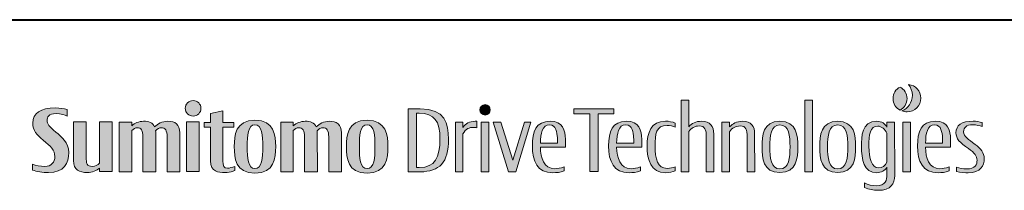
# Model space of a CAD drawing. Units: millimetres. Extents: x 0 to 277, y 19 to 199.
# Drawn here: x 86 to 146, y 31 to 41 of the extents above; entities that cross this region are included whole.
import ezdxf
from ezdxf.enums import TextEntityAlignment as Align

# ---------------------------------------------------------------- set-up
doc = ezdxf.new("R2010")
doc.units = ezdxf.units.MM
doc.layers.get('0').update_dxf_attribs({"lineweight": 40})
doc.layers.add('AM_0', color=7, linetype='Continuous', lineweight=40)
doc.layers.add('PV0001_1', color=7, linetype='Continuous', lineweight=40)
doc.layers.add('レイヤー 1', color=7, linetype='Continuous')
doc.styles.get("Standard").update_dxf_attribs({"font": 'ISOCP.SHX', "bigfont": 'EXTFONT.SHX'})
doc.styles.add('図番1', font='isoct.shx', dxfattribs={"width": 0.9, "bigfont": 'extfont.shx'})

# ---------------------------------------------------------------- blocks, each defined once
blk = doc.blocks.new('block 5')
at = {"layer": 'レイヤー 1'}
h = blk.add_hatch(color=256, dxfattribs=at)
h.dxf.hatch_style = 2
edge = h.paths.add_edge_path()
edge.add_spline(control_points=[(130.62, -91.68), (130.62, -91.68), (128.78, -91.68), (128.78, -91.68), (128.78, -91.68), (128.78, -101.17), (128.78, -101.17), (128.78, -101.17), (130.64, -101.17), (130.64, -101.17), (132.03, -101.17), (133.17, -100.78), (133.82, -100.05), (134.57, -99.2), (134.87, -98.01), (134.87, -96.24), (134.87, -93.89), (134.4, -91.68), (130.62, -91.68)], knot_values=[0, 0, 0, 0, 1, 1, 1, 2, 2, 2, 3, 3, 3, 4, 4, 4, 5, 5, 5, 6, 6, 6, 6], degree=3, periodic=0)
edge = h.paths.add_edge_path()
edge.add_spline(control_points=[(130.48, -100.52), (130.48, -100.52), (130.07, -100.52), (130.07, -100.52), (130.07, -100.52), (130.07, -92.34), (130.07, -92.34), (130.07, -92.34), (130.47, -92.34), (130.47, -92.34), (132.76, -92.35), (133.59, -93.52), (133.59, -96.24), (133.59, -99.02), (132.86, -100.52), (130.48, -100.52)], knot_values=[0, 0, 0, 0, 1, 1, 1, 2, 2, 2, 3, 3, 3, 4, 4, 4, 5, 5, 5, 5], degree=3, periodic=0)
h = blk.add_hatch(color=256, dxfattribs=at)
h.dxf.hatch_style = 2
edge = h.paths.add_edge_path()
edge.add_spline(control_points=[(141.18, -91.83), (141.18, -92.26), (140.83, -92.61), (140.39, -92.61), (139.96, -92.61), (139.61, -92.26), (139.61, -91.83), (139.61, -91.4), (139.96, -91.05), (140.39, -91.05), (140.83, -91.05), (141.18, -91.4), (141.18, -91.83)], knot_values=[0, 0, 0, 0, 1, 1, 1, 2, 2, 2, 3, 3, 3, 4, 4, 4, 4], degree=3, periodic=0)
h = blk.add_hatch(color=256, dxfattribs=at)
h.dxf.hatch_style = 2
edge = h.paths.add_edge_path()
edge.add_spline(control_points=[(138.9, -93.56), (138.03, -93.56), (137.43, -93.92), (137.06, -94.49), (137.06, -94.49), (137.06, -93.68), (137.06, -93.68), (137.06, -93.68), (135.91, -93.68), (135.91, -93.68), (135.91, -93.68), (135.91, -101.17), (135.91, -101.17), (135.91, -101.17), (137.06, -101.17), (137.06, -101.17), (137.06, -101.17), (137.06, -95.46), (137.06, -95.46), (137.49, -94.65), (138.01, -94.47), (138.66, -94.47), (138.77, -94.47), (138.87, -94.48), (139.15, -94.54), (139.15, -94.54), (139.15, -93.56), (139.15, -93.56), (138.97, -93.56), (138.93, -93.56), (138.9, -93.56)], knot_values=[0, 0, 0, 0, 1, 1, 1, 2, 2, 2, 3, 3, 3, 4, 4, 4, 5, 5, 5, 6, 6, 6, 7, 7, 7, 8, 8, 8, 9, 9, 9, 10, 10, 10, 10], degree=3, periodic=0)
h = blk.add_hatch(color=256, dxfattribs=at)
h.dxf.hatch_style = 2
h.paths.add_polyline_path([(139.82, -101.17), (139.82, -93.69), (140.97, -93.69), (140.97, -101.17)])
h = blk.add_hatch(color=256, dxfattribs=at)
h.dxf.hatch_style = 2
h.paths.add_polyline_path([(146.31, -93.68), (144.55, -99.44), (142.78, -93.68), (141.62, -93.68), (143.92, -101.17), (145, -101.17), (145, -101.17), (147.3, -93.68)])
h = blk.add_hatch(color=256, dxfattribs=at)
h.dxf.hatch_style = 2
edge = h.paths.add_edge_path()
edge.add_spline(control_points=[(152.5, -97.48), (152.5, -97.48), (148.72, -97.48), (148.72, -97.48), (148.75, -99.05), (149.23, -100.7), (150.9, -100.7), (151.33, -100.7), (151.73, -100.62), (152.29, -100.43), (152.29, -100.43), (152.29, -101.04), (152.29, -101.04), (151.68, -101.24), (151.15, -101.31), (150.62, -101.31), (148.28, -101.31), (147.51, -99.62), (147.51, -97.28), (147.51, -95.14), (148.05, -93.54), (150.21, -93.54), (152.1, -93.54), (152.46, -94.97), (152.5, -96.26), (152.52, -96.66), (152.5, -97.04), (152.5, -97.48)], knot_values=[0, 0, 0, 0, 1, 1, 1, 2, 2, 2, 3, 3, 3, 4, 4, 4, 5, 5, 5, 6, 6, 6, 7, 7, 7, 8, 8, 8, 9, 9, 9, 9], degree=3, periodic=0)
edge = h.paths.add_edge_path()
edge.add_spline(control_points=[(151.28, -96.01), (151.23, -95.31), (151.11, -94.08), (150.09, -94.08), (149, -94.08), (148.74, -95.42), (148.72, -96.87), (148.72, -96.87), (151.3, -96.87), (151.3, -96.87), (151.3, -96.59), (151.29, -96.3), (151.28, -96.01)], knot_values=[0, 0, 0, 0, 1, 1, 1, 2, 2, 2, 3, 3, 3, 4, 4, 4, 4], degree=3, periodic=0)
at = {"layer": 'レイヤー 1', "lineweight": 0}
for points in [[(139.82, -101.17), (139.82, -93.69), (140.97, -93.69), (140.97, -101.17), (139.82, -101.17)], [(146.31, -93.68), (144.55, -99.44), (142.78, -93.68), (141.62, -93.68), (143.92, -101.17), (145, -101.17), (145, -101.17), (147.3, -93.68), (146.31, -93.68)]]:
    blk.add_lwpolyline(points, dxfattribs=at)
for points, knots in [([(130.62, -91.68), (130.62, -91.68), (128.78, -91.68), (128.78, -91.68), (128.78, -91.68), (128.78, -101.17), (128.78, -101.17), (128.78, -101.17), (130.64, -101.17), (130.64, -101.17), (132.03, -101.17), (133.17, -100.78), (133.82, -100.05), (134.57, -99.2), (134.87, -98.01), (134.87, -96.24), (134.87, -93.89), (134.4, -91.68), (130.62, -91.68)], [0, 0, 0, 0, 1, 1, 1, 2, 2, 2, 3, 3, 3, 4, 4, 4, 5, 5, 5, 6, 6, 6, 6]), ([(141.18, -91.83), (141.18, -92.26), (140.83, -92.61), (140.39, -92.61), (139.96, -92.61), (139.61, -92.26), (139.61, -91.83), (139.61, -91.4), (139.96, -91.05), (140.39, -91.05), (140.83, -91.05), (141.18, -91.4), (141.18, -91.83)], [0, 0, 0, 0, 1, 1, 1, 2, 2, 2, 3, 3, 3, 4, 4, 4, 4]), ([(130.48, -100.52), (130.48, -100.52), (130.07, -100.52), (130.07, -100.52), (130.07, -100.52), (130.07, -92.34), (130.07, -92.34), (130.07, -92.34), (130.47, -92.34), (130.47, -92.34), (132.76, -92.35), (133.59, -93.52), (133.59, -96.24), (133.59, -99.02), (132.86, -100.52), (130.48, -100.52)], [0, 0, 0, 0, 1, 1, 1, 2, 2, 2, 3, 3, 3, 4, 4, 4, 5, 5, 5, 5]), ([(138.9, -93.56), (138.03, -93.56), (137.43, -93.92), (137.06, -94.49), (137.06, -94.49), (137.06, -93.68), (137.06, -93.68), (137.06, -93.68), (135.91, -93.68), (135.91, -93.68), (135.91, -93.68), (135.91, -101.17), (135.91, -101.17), (135.91, -101.17), (137.06, -101.17), (137.06, -101.17), (137.06, -101.17), (137.06, -95.46), (137.06, -95.46), (137.49, -94.65), (138.01, -94.47), (138.66, -94.47), (138.77, -94.47), (138.87, -94.48), (139.15, -94.54), (139.15, -94.54), (139.15, -93.56), (139.15, -93.56), (138.97, -93.56), (138.93, -93.56), (138.9, -93.56)], [0, 0, 0, 0, 1, 1, 1, 2, 2, 2, 3, 3, 3, 4, 4, 4, 5, 5, 5, 6, 6, 6, 7, 7, 7, 8, 8, 8, 9, 9, 9, 10, 10, 10, 10]), ([(152.5, -97.48), (152.5, -97.48), (148.72, -97.48), (148.72, -97.48), (148.75, -99.05), (149.23, -100.7), (150.9, -100.7), (151.33, -100.7), (151.73, -100.62), (152.29, -100.43), (152.29, -100.43), (152.29, -101.04), (152.29, -101.04), (151.68, -101.24), (151.15, -101.31), (150.62, -101.31), (148.28, -101.31), (147.51, -99.62), (147.51, -97.28), (147.51, -95.14), (148.05, -93.54), (150.21, -93.54), (152.1, -93.54), (152.46, -94.97), (152.5, -96.26), (152.52, -96.66), (152.5, -97.04), (152.5, -97.48)], [0, 0, 0, 0, 1, 1, 1, 2, 2, 2, 3, 3, 3, 4, 4, 4, 5, 5, 5, 6, 6, 6, 7, 7, 7, 8, 8, 8, 9, 9, 9, 9]), ([(151.28, -96.01), (151.23, -95.31), (151.11, -94.08), (150.09, -94.08), (149, -94.08), (148.74, -95.42), (148.72, -96.87), (148.72, -96.87), (151.3, -96.87), (151.3, -96.87), (151.3, -96.59), (151.29, -96.3), (151.28, -96.01)], [0, 0, 0, 0, 1, 1, 1, 2, 2, 2, 3, 3, 3, 4, 4, 4, 4])]:
    blk.add_open_spline(points, degree=3, knots=knots, dxfattribs=at)
blk = doc.blocks.new('block 6')
at = {"layer": 'レイヤー 1'}
h = blk.add_hatch(color=256, dxfattribs=at)
h.dxf.hatch_style = 2
h.paths.add_polyline_path([(95.43, -101.14), (95.43, -93.66), (97.32, -93.66), (97.32, -101.14)])
edge = h.paths.add_edge_path()
edge.add_spline(control_points=[(96.41, -90.44), (95.75, -90.44), (95.22, -90.96), (95.22, -91.6), (95.22, -92.25), (95.75, -92.77), (96.41, -92.77), (97.06, -92.77), (97.59, -92.25), (97.59, -91.6), (97.59, -90.96), (97.06, -90.44), (96.41, -90.44)], knot_values=[0, 0, 0, 0, 1, 1, 1, 2, 2, 2, 3, 3, 3, 4, 4, 4, 4], degree=3, periodic=0)
h = blk.add_hatch(color=256, dxfattribs=at)
h.dxf.hatch_style = 2
edge = h.paths.add_edge_path()
edge.add_spline(control_points=[(74.62, -101.28), (73.73, -101.28), (72.8, -101.13), (72.22, -100.92), (72.22, -100.92), (72.22, -100.01), (72.22, -100.01), (72.73, -100.23), (73.35, -100.36), (74.07, -100.36), (75.05, -100.36), (75.57, -99.71), (75.57, -98.88), (75.57, -97.85), (74.95, -97.34), (73.81, -96.39), (72.88, -95.6), (72.24, -94.95), (72.24, -93.85), (72.24, -92.29), (73.43, -91.54), (75.66, -91.54), (76.38, -91.54), (76.88, -91.63), (77.43, -91.8), (77.43, -91.8), (77.43, -92.58), (77.43, -92.78), (77.1, -92.62), (76.52, -92.38), (75.75, -92.38), (74.57, -92.38), (74.42, -92.99), (74.42, -93.41), (74.42, -93.99), (74.67, -94.29), (75.73, -95.19), (76.57, -95.91), (77.69, -96.76), (77.69, -98.26), (77.69, -99.91), (76.92, -101.28), (74.62, -101.28)], knot_values=[0, 0, 0, 0, 1, 1, 1, 2, 2, 2, 3, 3, 3, 4, 4, 4, 5, 5, 5, 6, 6, 6, 7, 7, 7, 8, 8, 8, 9, 9, 9, 10, 10, 10, 11, 11, 11, 12, 12, 12, 13, 13, 13, 14, 14, 14, 14], degree=3, periodic=0)
h = blk.add_hatch(color=256, dxfattribs=at)
h.dxf.hatch_style = 2
edge = h.paths.add_edge_path()
edge.add_spline(control_points=[(101.57, -100.62), (100.99, -100.62), (100.9, -100.36), (100.9, -99.51), (100.9, -99.51), (100.89, -94.44), (100.89, -94.44), (100.89, -94.44), (102.53, -94.44), (102.53, -94.44), (102.53, -94.44), (102.53, -93.73), (102.53, -93.73), (102.53, -93.73), (100.89, -93.73), (100.89, -93.73), (100.89, -93.73), (100.89, -91.96), (100.89, -91.96), (100.89, -91.96), (99.04, -92.4), (99.04, -92.4), (99.04, -92.4), (99.04, -93.73), (99.04, -93.73), (99.04, -93.73), (98.09, -93.73), (98.09, -93.73), (98.09, -93.73), (98.09, -94.44), (98.09, -94.44), (98.09, -94.44), (99.04, -94.44), (99.04, -94.44), (99.04, -94.44), (99.04, -99.51), (99.04, -99.51), (99.04, -101.19), (100.23, -101.29), (101.18, -101.29), (101.64, -101.29), (102.04, -101.2), (102.45, -101.07), (102.52, -101.05), (102.56, -101.03), (102.68, -100.98), (102.68, -100.98), (102.68, -100.35), (102.68, -100.35), (102.26, -100.51), (101.92, -100.62), (101.57, -100.62)], knot_values=[0, 0, 0, 0, 1, 1, 1, 2, 2, 2, 3, 3, 3, 4, 4, 4, 5, 5, 5, 6, 6, 6, 7, 7, 7, 8, 8, 8, 9, 9, 9, 10, 10, 10, 11, 11, 11, 12, 12, 12, 13, 13, 13, 14, 14, 14, 15, 15, 15, 16, 16, 16, 17, 17, 17, 17], degree=3, periodic=0)
h = blk.add_hatch(color=256, dxfattribs=at)
h.dxf.hatch_style = 2
edge = h.paths.add_edge_path()
edge.add_spline(control_points=[(105.71, -101.36), (102.76, -101.36), (102.6, -99.08), (102.6, -97.38), (102.6, -95.68), (102.76, -93.41), (105.71, -93.41), (108.67, -93.41), (108.84, -95.68), (108.84, -97.38), (108.84, -99.09), (108.67, -101.36), (105.71, -101.36)], knot_values=[0, 0, 0, 0, 1, 1, 1, 2, 2, 2, 3, 3, 3, 4, 4, 4, 4], degree=3, periodic=0)
edge = h.paths.add_edge_path()
edge.add_spline(control_points=[(105.72, -94.08), (104.66, -94.08), (104.55, -95.7), (104.55, -97.38), (104.55, -99.06), (104.66, -100.69), (105.72, -100.69), (106.78, -100.69), (106.89, -99.06), (106.89, -97.38), (106.89, -95.7), (106.78, -94.08), (105.72, -94.08)], knot_values=[0, 0, 0, 0, 1, 1, 1, 2, 2, 2, 3, 3, 3, 4, 4, 4, 4], degree=3, periodic=0)
h = blk.add_hatch(color=256, dxfattribs=at)
h.dxf.hatch_style = 2
edge = h.paths.add_edge_path()
edge.add_spline(control_points=[(122.62, -101.36), (119.66, -101.36), (119.51, -99.08), (119.51, -97.38), (119.51, -95.68), (119.66, -93.41), (122.62, -93.41), (125.57, -93.41), (125.74, -95.68), (125.74, -97.38), (125.74, -99.09), (125.57, -101.36), (122.62, -101.36)], knot_values=[0, 0, 0, 0, 1, 1, 1, 2, 2, 2, 3, 3, 3, 4, 4, 4, 4], degree=3, periodic=0)
edge = h.paths.add_edge_path()
edge.add_spline(control_points=[(122.62, -94.08), (121.56, -94.08), (121.45, -95.7), (121.45, -97.38), (121.45, -99.06), (121.56, -100.69), (122.62, -100.69), (123.68, -100.69), (123.8, -99.06), (123.8, -97.38), (123.8, -95.7), (123.68, -94.08), (122.62, -94.08)], knot_values=[0, 0, 0, 0, 1, 1, 1, 2, 2, 2, 3, 3, 3, 4, 4, 4, 4], degree=3, periodic=0)
h = blk.add_hatch(color=256, dxfattribs=at)
h.dxf.hatch_style = 2
edge = h.paths.add_edge_path()
edge.add_spline(control_points=[(82.32, -93.66), (82.32, -93.66), (82.32, -99.88), (82.32, -99.88), (82.01, -100.17), (81.64, -100.36), (81.26, -100.36), (80.35, -100.36), (80.3, -99.88), (80.3, -98.92), (80.3, -98.92), (80.3, -93.65), (80.3, -93.65), (80.3, -93.65), (78.38, -93.65), (78.38, -93.65), (78.38, -93.65), (78.39, -99.47), (78.39, -99.47), (78.39, -100.94), (79.35, -101.27), (80.43, -101.27), (81.24, -101.27), (81.87, -100.96), (82.32, -100.6), (82.32, -100.6), (82.32, -101.14), (82.32, -101.14), (82.32, -101.14), (84.2, -101.14), (84.2, -101.14), (84.2, -101.14), (84.2, -93.66), (84.2, -93.66), (84.2, -93.66), (82.32, -93.66), (82.32, -93.66)], knot_values=[0, 0, 0, 0, 1, 1, 1, 2, 2, 2, 3, 3, 3, 4, 4, 4, 5, 5, 5, 6, 6, 6, 7, 7, 7, 8, 8, 8, 9, 9, 9, 10, 10, 10, 11, 11, 11, 12, 12, 12, 12], degree=3, periodic=0)
h = blk.add_hatch(color=256, dxfattribs=at)
h.dxf.hatch_style = 2
edge = h.paths.add_edge_path()
edge.add_spline(control_points=[(94.41, -101.17), (94.41, -101.17), (94.4, -95.29), (94.4, -95.29), (94.4, -94), (93.67, -93.55), (92.58, -93.55), (91.74, -93.55), (91.07, -93.95), (90.6, -94.39), (90.32, -93.78), (89.73, -93.55), (88.95, -93.55), (88.21, -93.55), (87.61, -93.85), (87.15, -94.22), (87.15, -94.22), (87.15, -93.69), (87.15, -93.69), (87.15, -93.69), (85.27, -93.69), (85.27, -93.69), (85.27, -93.69), (85.27, -101.17), (85.27, -101.17), (85.27, -101.17), (87.15, -101.17), (87.15, -101.17), (87.15, -101.17), (87.15, -94.94), (87.15, -94.94), (87.42, -94.69), (87.69, -94.52), (87.96, -94.52), (88.57, -94.52), (88.85, -94.94), (88.85, -95.9), (88.85, -95.9), (88.85, -101.17), (88.85, -101.17), (88.85, -101.17), (90.77, -101.17), (90.77, -101.17), (90.77, -101.17), (90.77, -95.29), (90.77, -95.29), (90.77, -95.18), (90.76, -95.08), (90.75, -94.98), (91.02, -94.71), (91.31, -94.52), (91.59, -94.52), (92.2, -94.52), (92.49, -94.94), (92.49, -95.9), (92.49, -95.9), (92.49, -101.17), (92.49, -101.17), (92.49, -101.17), (94.41, -101.17), (94.41, -101.17)], knot_values=[0, 0, 0, 0, 1, 1, 1, 2, 2, 2, 3, 3, 3, 4, 4, 4, 5, 5, 5, 6, 6, 6, 7, 7, 7, 8, 8, 8, 9, 9, 9, 10, 10, 10, 11, 11, 11, 12, 12, 12, 13, 13, 13, 14, 14, 14, 15, 15, 15, 16, 16, 16, 17, 17, 17, 18, 18, 18, 19, 19, 19, 20, 20, 20, 20], degree=3, periodic=0)
h = blk.add_hatch(color=256, dxfattribs=at)
h.dxf.hatch_style = 2
edge = h.paths.add_edge_path()
edge.add_spline(control_points=[(118.75, -101.17), (118.75, -101.17), (118.74, -95.29), (118.74, -95.29), (118.74, -94), (118.01, -93.55), (116.92, -93.55), (116.08, -93.55), (115.41, -93.95), (114.94, -94.39), (114.66, -93.78), (114.07, -93.55), (113.29, -93.55), (112.55, -93.55), (111.95, -93.85), (111.5, -94.22), (111.5, -94.22), (111.5, -93.69), (111.5, -93.69), (111.5, -93.69), (109.62, -93.69), (109.62, -93.69), (109.62, -93.69), (109.62, -101.17), (109.62, -101.17), (109.62, -101.17), (111.5, -101.17), (111.5, -101.17), (111.5, -101.17), (111.5, -94.94), (111.5, -94.94), (111.76, -94.69), (112.04, -94.52), (112.3, -94.52), (112.91, -94.52), (113.19, -94.94), (113.19, -95.9), (113.19, -95.9), (113.19, -101.17), (113.19, -101.17), (113.19, -101.17), (115.12, -101.17), (115.12, -101.17), (115.12, -101.17), (115.11, -95.29), (115.11, -95.29), (115.11, -95.18), (115.1, -95.08), (115.09, -94.98), (115.37, -94.71), (115.66, -94.52), (115.94, -94.52), (116.54, -94.52), (116.83, -94.94), (116.83, -95.9), (116.83, -95.9), (116.83, -101.17), (116.83, -101.17), (116.83, -101.17), (118.75, -101.17), (118.75, -101.17)], knot_values=[0, 0, 0, 0, 1, 1, 1, 2, 2, 2, 3, 3, 3, 4, 4, 4, 5, 5, 5, 6, 6, 6, 7, 7, 7, 8, 8, 8, 9, 9, 9, 10, 10, 10, 11, 11, 11, 12, 12, 12, 13, 13, 13, 14, 14, 14, 15, 15, 15, 16, 16, 16, 17, 17, 17, 18, 18, 18, 19, 19, 19, 20, 20, 20, 20], degree=3, periodic=0)
at = {"layer": 'レイヤー 1', "lineweight": 0}
blk.add_lwpolyline([(95.43, -101.14), (95.43, -93.66), (97.32, -93.66), (97.32, -101.14), (95.43, -101.14)], dxfattribs=at)
for points, knots in [([(96.41, -90.44), (95.75, -90.44), (95.22, -90.96), (95.22, -91.6), (95.22, -92.25), (95.75, -92.77), (96.41, -92.77), (97.06, -92.77), (97.59, -92.25), (97.59, -91.6), (97.59, -90.96), (97.06, -90.44), (96.41, -90.44)], [0, 0, 0, 0, 1, 1, 1, 2, 2, 2, 3, 3, 3, 4, 4, 4, 4]), ([(74.62, -101.28), (73.73, -101.28), (72.8, -101.13), (72.22, -100.92), (72.22, -100.92), (72.22, -100.01), (72.22, -100.01), (72.73, -100.23), (73.35, -100.36), (74.07, -100.36), (75.05, -100.36), (75.57, -99.71), (75.57, -98.88), (75.57, -97.85), (74.95, -97.34), (73.81, -96.39), (72.88, -95.6), (72.24, -94.95), (72.24, -93.85), (72.24, -92.29), (73.43, -91.54), (75.66, -91.54), (76.38, -91.54), (76.88, -91.63), (77.43, -91.8), (77.43, -91.8), (77.43, -92.58), (77.43, -92.78), (77.1, -92.62), (76.52, -92.38), (75.75, -92.38), (74.57, -92.38), (74.42, -92.99), (74.42, -93.41), (74.42, -93.99), (74.67, -94.29), (75.73, -95.19), (76.57, -95.91), (77.69, -96.76), (77.69, -98.26), (77.69, -99.91), (76.92, -101.28), (74.62, -101.28)], [0, 0, 0, 0, 1, 1, 1, 2, 2, 2, 3, 3, 3, 4, 4, 4, 5, 5, 5, 6, 6, 6, 7, 7, 7, 8, 8, 8, 9, 9, 9, 10, 10, 10, 11, 11, 11, 12, 12, 12, 13, 13, 13, 14, 14, 14, 14]), ([(101.57, -100.62), (100.99, -100.62), (100.9, -100.36), (100.9, -99.51), (100.9, -99.51), (100.89, -94.44), (100.89, -94.44), (100.89, -94.44), (102.53, -94.44), (102.53, -94.44), (102.53, -94.44), (102.53, -93.73), (102.53, -93.73), (102.53, -93.73), (100.89, -93.73), (100.89, -93.73), (100.89, -93.73), (100.89, -91.96), (100.89, -91.96), (100.89, -91.96), (99.04, -92.4), (99.04, -92.4), (99.04, -92.4), (99.04, -93.73), (99.04, -93.73), (99.04, -93.73), (98.09, -93.73), (98.09, -93.73), (98.09, -93.73), (98.09, -94.44), (98.09, -94.44), (98.09, -94.44), (99.04, -94.44), (99.04, -94.44), (99.04, -94.44), (99.04, -99.51), (99.04, -99.51), (99.04, -101.19), (100.23, -101.29), (101.18, -101.29), (101.64, -101.29), (102.04, -101.2), (102.45, -101.07), (102.52, -101.05), (102.56, -101.03), (102.68, -100.98), (102.68, -100.98), (102.68, -100.35), (102.68, -100.35), (102.26, -100.51), (101.92, -100.62), (101.57, -100.62)], [0, 0, 0, 0, 1, 1, 1, 2, 2, 2, 3, 3, 3, 4, 4, 4, 5, 5, 5, 6, 6, 6, 7, 7, 7, 8, 8, 8, 9, 9, 9, 10, 10, 10, 11, 11, 11, 12, 12, 12, 13, 13, 13, 14, 14, 14, 15, 15, 15, 16, 16, 16, 17, 17, 17, 17]), ([(105.71, -101.36), (102.76, -101.36), (102.6, -99.08), (102.6, -97.38), (102.6, -95.68), (102.76, -93.41), (105.71, -93.41), (108.67, -93.41), (108.84, -95.68), (108.84, -97.38), (108.84, -99.09), (108.67, -101.36), (105.71, -101.36)], [0, 0, 0, 0, 1, 1, 1, 2, 2, 2, 3, 3, 3, 4, 4, 4, 4]), ([(122.62, -101.36), (119.66, -101.36), (119.51, -99.08), (119.51, -97.38), (119.51, -95.68), (119.66, -93.41), (122.62, -93.41), (125.57, -93.41), (125.74, -95.68), (125.74, -97.38), (125.74, -99.09), (125.57, -101.36), (122.62, -101.36)], [0, 0, 0, 0, 1, 1, 1, 2, 2, 2, 3, 3, 3, 4, 4, 4, 4]), ([(82.32, -93.66), (82.32, -93.66), (82.32, -99.88), (82.32, -99.88), (82.01, -100.17), (81.64, -100.36), (81.26, -100.36), (80.35, -100.36), (80.3, -99.88), (80.3, -98.92), (80.3, -98.92), (80.3, -93.65), (80.3, -93.65), (80.3, -93.65), (78.38, -93.65), (78.38, -93.65), (78.38, -93.65), (78.39, -99.47), (78.39, -99.47), (78.39, -100.94), (79.35, -101.27), (80.43, -101.27), (81.24, -101.27), (81.87, -100.96), (82.32, -100.6), (82.32, -100.6), (82.32, -101.14), (82.32, -101.14), (82.32, -101.14), (84.2, -101.14), (84.2, -101.14), (84.2, -101.14), (84.2, -93.66), (84.2, -93.66), (84.2, -93.66), (82.32, -93.66), (82.32, -93.66)], [0, 0, 0, 0, 1, 1, 1, 2, 2, 2, 3, 3, 3, 4, 4, 4, 5, 5, 5, 6, 6, 6, 7, 7, 7, 8, 8, 8, 9, 9, 9, 10, 10, 10, 11, 11, 11, 12, 12, 12, 12]), ([(94.41, -101.17), (94.41, -101.17), (94.4, -95.29), (94.4, -95.29), (94.4, -94), (93.67, -93.55), (92.58, -93.55), (91.74, -93.55), (91.07, -93.95), (90.6, -94.39), (90.32, -93.78), (89.73, -93.55), (88.95, -93.55), (88.21, -93.55), (87.61, -93.85), (87.15, -94.22), (87.15, -94.22), (87.15, -93.69), (87.15, -93.69), (87.15, -93.69), (85.27, -93.69), (85.27, -93.69), (85.27, -93.69), (85.27, -101.17), (85.27, -101.17), (85.27, -101.17), (87.15, -101.17), (87.15, -101.17), (87.15, -101.17), (87.15, -94.94), (87.15, -94.94), (87.42, -94.69), (87.69, -94.52), (87.96, -94.52), (88.57, -94.52), (88.85, -94.94), (88.85, -95.9), (88.85, -95.9), (88.85, -101.17), (88.85, -101.17), (88.85, -101.17), (90.77, -101.17), (90.77, -101.17), (90.77, -101.17), (90.77, -95.29), (90.77, -95.29), (90.77, -95.18), (90.76, -95.08), (90.75, -94.98), (91.02, -94.71), (91.31, -94.52), (91.59, -94.52), (92.2, -94.52), (92.49, -94.94), (92.49, -95.9), (92.49, -95.9), (92.49, -101.17), (92.49, -101.17), (92.49, -101.17), (94.41, -101.17), (94.41, -101.17)], [0, 0, 0, 0, 1, 1, 1, 2, 2, 2, 3, 3, 3, 4, 4, 4, 5, 5, 5, 6, 6, 6, 7, 7, 7, 8, 8, 8, 9, 9, 9, 10, 10, 10, 11, 11, 11, 12, 12, 12, 13, 13, 13, 14, 14, 14, 15, 15, 15, 16, 16, 16, 17, 17, 17, 18, 18, 18, 19, 19, 19, 20, 20, 20, 20]), ([(105.72, -94.08), (104.66, -94.08), (104.55, -95.7), (104.55, -97.38), (104.55, -99.06), (104.66, -100.69), (105.72, -100.69), (106.78, -100.69), (106.89, -99.06), (106.89, -97.38), (106.89, -95.7), (106.78, -94.08), (105.72, -94.08)], [0, 0, 0, 0, 1, 1, 1, 2, 2, 2, 3, 3, 3, 4, 4, 4, 4]), ([(118.75, -101.17), (118.75, -101.17), (118.74, -95.29), (118.74, -95.29), (118.74, -94), (118.01, -93.55), (116.92, -93.55), (116.08, -93.55), (115.41, -93.95), (114.94, -94.39), (114.66, -93.78), (114.07, -93.55), (113.29, -93.55), (112.55, -93.55), (111.95, -93.85), (111.5, -94.22), (111.5, -94.22), (111.5, -93.69), (111.5, -93.69), (111.5, -93.69), (109.62, -93.69), (109.62, -93.69), (109.62, -93.69), (109.62, -101.17), (109.62, -101.17), (109.62, -101.17), (111.5, -101.17), (111.5, -101.17), (111.5, -101.17), (111.5, -94.94), (111.5, -94.94), (111.76, -94.69), (112.04, -94.52), (112.3, -94.52), (112.91, -94.52), (113.19, -94.94), (113.19, -95.9), (113.19, -95.9), (113.19, -101.17), (113.19, -101.17), (113.19, -101.17), (115.12, -101.17), (115.12, -101.17), (115.12, -101.17), (115.11, -95.29), (115.11, -95.29), (115.11, -95.18), (115.1, -95.08), (115.09, -94.98), (115.37, -94.71), (115.66, -94.52), (115.94, -94.52), (116.54, -94.52), (116.83, -94.94), (116.83, -95.9), (116.83, -95.9), (116.83, -101.17), (116.83, -101.17), (116.83, -101.17), (118.75, -101.17), (118.75, -101.17)], [0, 0, 0, 0, 1, 1, 1, 2, 2, 2, 3, 3, 3, 4, 4, 4, 5, 5, 5, 6, 6, 6, 7, 7, 7, 8, 8, 8, 9, 9, 9, 10, 10, 10, 11, 11, 11, 12, 12, 12, 13, 13, 13, 14, 14, 14, 15, 15, 15, 16, 16, 16, 17, 17, 17, 18, 18, 18, 19, 19, 19, 20, 20, 20, 20]), ([(122.62, -94.08), (121.56, -94.08), (121.45, -95.7), (121.45, -97.38), (121.45, -99.06), (121.56, -100.69), (122.62, -100.69), (123.68, -100.69), (123.8, -99.06), (123.8, -97.38), (123.8, -95.7), (123.68, -94.08), (122.62, -94.08)], [0, 0, 0, 0, 1, 1, 1, 2, 2, 2, 3, 3, 3, 4, 4, 4, 4])]:
    blk.add_open_spline(points, degree=3, knots=knots, dxfattribs=at)
blk = doc.blocks.new('block 8')
at = {"layer": 'レイヤー 1'}
h = blk.add_hatch(color=256, dxfattribs=at)
h.dxf.hatch_style = 2
edge = h.paths.add_edge_path()
edge.add_spline(control_points=[(203.96, -90.13), (203.96, -89.37), (203.53, -88.72), (202.9, -88.39), (202.28, -88.72), (201.85, -89.37), (201.85, -90.13), (201.85, -90.89), (202.28, -91.54), (202.9, -91.87), (203.53, -91.54), (203.96, -90.89), (203.96, -90.13)], knot_values=[0, 0, 0, 0, 1, 1, 1, 2, 2, 2, 3, 3, 3, 4, 4, 4, 4], degree=3, periodic=0)
at = {"layer": 'レイヤー 1', "lineweight": 0}
blk.add_open_spline([(203.96, -90.13), (203.96, -89.37), (203.53, -88.72), (202.9, -88.39), (202.28, -88.72), (201.85, -89.37), (201.85, -90.13), (201.85, -90.89), (202.28, -91.54), (202.9, -91.87), (203.53, -91.54), (203.96, -90.89), (203.96, -90.13)], degree=3, knots=[0, 0, 0, 0, 1, 1, 1, 2, 2, 2, 3, 3, 3, 4, 4, 4, 4], dxfattribs=at)
blk = doc.blocks.new('block 7')
at = {"layer": 'レイヤー 1'}
h = blk.add_hatch(color=256, dxfattribs=at)
h.dxf.hatch_style = 2
edge = h.paths.add_edge_path()
edge.add_spline(control_points=[(204.19, -88.01), (204.54, -88.45), (204.76, -89.02), (204.76, -89.64), (204.76, -90.73), (204.11, -91.65), (203.19, -91.99), (203.43, -92.08), (203.7, -92.14), (203.98, -92.14), (205.12, -92.14), (206.05, -91.21), (206.05, -90.07), (206.05, -89), (205.23, -88.12), (204.19, -88.01)], knot_values=[0, 0, 0, 0, 1, 1, 1, 2, 2, 2, 3, 3, 3, 4, 4, 4, 5, 5, 5, 5], degree=3, periodic=0)
at = {"layer": 'レイヤー 1', "lineweight": 0}
blk.add_open_spline([(204.19, -88.01), (204.54, -88.45), (204.76, -89.02), (204.76, -89.64), (204.76, -90.73), (204.11, -91.65), (203.19, -91.99), (203.43, -92.08), (203.7, -92.14), (203.98, -92.14), (205.12, -92.14), (206.05, -91.21), (206.05, -90.07), (206.05, -89), (205.23, -88.12), (204.19, -88.01)], degree=3, knots=[0, 0, 0, 0, 1, 1, 1, 2, 2, 2, 3, 3, 3, 4, 4, 4, 5, 5, 5, 5], dxfattribs=at)
at = {"layer": 'レイヤー 1'}
blk.add_blockref('block 8', (0, 0), dxfattribs=at)
blk = doc.blocks.new('block 4')
at = {"layer": 'レイヤー 1'}
h = blk.add_hatch(color=256, dxfattribs=at)
h.dxf.hatch_style = 2
edge = h.paths.add_edge_path()
edge.add_spline(control_points=[(174.84, -101.17), (174.84, -101.17), (174.83, -95.49), (174.83, -95.49), (174.83, -94.31), (174.36, -93.55), (172.96, -93.55), (172.17, -93.55), (171.53, -93.9), (171.07, -94.37), (171.07, -94.37), (171.07, -90.38), (171.07, -90.38), (171.07, -90.38), (169.92, -90.38), (169.92, -90.38), (169.92, -90.38), (169.92, -101.17), (169.92, -101.17), (169.92, -101.17), (171.07, -101.17), (171.07, -101.17), (171.07, -101.17), (171.07, -95.08), (171.07, -95.08), (171.43, -94.55), (172.03, -94.26), (172.62, -94.26), (173.53, -94.26), (173.72, -94.83), (173.72, -95.9), (173.72, -95.9), (173.72, -101.17), (173.72, -101.17), (173.72, -101.17), (174.84, -101.17), (174.84, -101.17)], knot_values=[0, 0, 0, 0, 1, 1, 1, 2, 2, 2, 3, 3, 3, 4, 4, 4, 5, 5, 5, 6, 6, 6, 7, 7, 7, 8, 8, 8, 9, 9, 9, 10, 10, 10, 11, 11, 11, 12, 12, 12, 12], degree=3, periodic=0)
h = blk.add_hatch(color=256, dxfattribs=at)
h.dxf.hatch_style = 2
h.paths.add_polyline_path([(188.55, -101.17), (188.55, -90.38), (189.71, -90.38), (189.71, -101.17)])
h = blk.add_hatch(color=256, dxfattribs=at)
h.dxf.hatch_style = 2
h.paths.add_polyline_path([(159.81, -91.67), (153.77, -91.67), (153.77, -92.42), (156.15, -92.42), (156.15, -101.11), (157.43, -101.11), (157.43, -92.42), (159.81, -92.42)])
h = blk.add_hatch(color=256, dxfattribs=at)
h.dxf.hatch_style = 2
edge = h.paths.add_edge_path()
edge.add_spline(control_points=[(163.99, -97.48), (163.99, -97.48), (160.21, -97.48), (160.21, -97.48), (160.24, -99.05), (160.72, -100.7), (162.39, -100.7), (162.82, -100.7), (163.22, -100.62), (163.78, -100.43), (163.78, -100.43), (163.78, -101.04), (163.78, -101.04), (163.17, -101.24), (162.64, -101.31), (162.11, -101.31), (159.77, -101.31), (159, -99.62), (159, -97.28), (159, -95.14), (159.54, -93.54), (161.7, -93.54), (163.6, -93.54), (163.95, -94.97), (163.99, -96.26), (164.01, -96.66), (163.99, -97.04), (163.99, -97.48)], knot_values=[0, 0, 0, 0, 1, 1, 1, 2, 2, 2, 3, 3, 3, 4, 4, 4, 5, 5, 5, 6, 6, 6, 7, 7, 7, 8, 8, 8, 9, 9, 9, 9], degree=3, periodic=0)
edge = h.paths.add_edge_path()
edge.add_spline(control_points=[(162.77, -96.01), (162.72, -95.31), (162.6, -94.08), (161.58, -94.08), (160.49, -94.08), (160.23, -95.42), (160.21, -96.87), (160.21, -96.87), (162.79, -96.87), (162.79, -96.87), (162.79, -96.59), (162.78, -96.3), (162.77, -96.01)], knot_values=[0, 0, 0, 0, 1, 1, 1, 2, 2, 2, 3, 3, 3, 4, 4, 4, 4], degree=3, periodic=0)
h = blk.add_hatch(color=256, dxfattribs=at)
h.dxf.hatch_style = 2
edge = h.paths.add_edge_path()
edge.add_spline(control_points=[(167.56, -101.3), (165.34, -101.3), (164.8, -99.34), (164.8, -97.31), (164.8, -95.29), (165.34, -93.54), (167.56, -93.54), (168.12, -93.54), (168.61, -93.64), (169.03, -93.83), (169.03, -93.83), (169.03, -94.43), (169.03, -94.43), (168.72, -94.29), (168.21, -94.17), (167.84, -94.17), (166.14, -94.17), (166, -95.52), (166, -97.27), (166, -99.21), (166.36, -100.66), (167.84, -100.66), (168.29, -100.66), (168.72, -100.56), (169.03, -100.4), (169.03, -100.4), (169.03, -101.01), (169.03, -101.01), (168.69, -101.18), (168.12, -101.3), (167.56, -101.3)], knot_values=[0, 0, 0, 0, 1, 1, 1, 2, 2, 2, 3, 3, 3, 4, 4, 4, 5, 5, 5, 6, 6, 6, 7, 7, 7, 8, 8, 8, 9, 9, 9, 10, 10, 10, 10], degree=3, periodic=0)
h = blk.add_hatch(color=256, dxfattribs=at)
h.dxf.hatch_style = 2
edge = h.paths.add_edge_path()
edge.add_spline(control_points=[(181.01, -101.17), (181.01, -101.17), (181, -95.49), (181, -95.49), (181, -94.31), (180.53, -93.55), (179.13, -93.55), (178.32, -93.55), (177.67, -93.91), (177.21, -94.4), (177.21, -94.4), (177.21, -93.68), (177.21, -93.68), (177.21, -93.68), (176.06, -93.68), (176.06, -93.68), (176.06, -93.68), (176.06, -101.17), (176.06, -101.17), (176.06, -101.17), (177.21, -101.17), (177.21, -101.17), (177.21, -101.17), (177.21, -95.13), (177.21, -95.13), (177.57, -94.57), (178.18, -94.26), (178.8, -94.26), (179.7, -94.26), (179.89, -94.83), (179.89, -95.9), (179.89, -95.9), (179.89, -101.17), (179.89, -101.17), (179.89, -101.17), (181.01, -101.17), (181.01, -101.17)], knot_values=[0, 0, 0, 0, 1, 1, 1, 2, 2, 2, 3, 3, 3, 4, 4, 4, 5, 5, 5, 6, 6, 6, 7, 7, 7, 8, 8, 8, 9, 9, 9, 10, 10, 10, 11, 11, 11, 12, 12, 12, 12], degree=3, periodic=0)
h = blk.add_hatch(color=256, dxfattribs=at)
h.dxf.hatch_style = 2
edge = h.paths.add_edge_path()
edge.add_spline(control_points=[(184.81, -101.28), (182.25, -101.28), (182.11, -99.07), (182.11, -97.41), (182.11, -95.76), (182.25, -93.55), (184.81, -93.55), (187.36, -93.55), (187.51, -95.76), (187.51, -97.41), (187.51, -99.07), (187.36, -101.28), (184.81, -101.28)], knot_values=[0, 0, 0, 0, 1, 1, 1, 2, 2, 2, 3, 3, 3, 4, 4, 4, 4], degree=3, periodic=0)
edge = h.paths.add_edge_path()
edge.add_spline(control_points=[(184.81, -94.09), (183.43, -94.09), (183.28, -95.78), (183.28, -97.41), (183.28, -99.05), (183.43, -100.73), (184.81, -100.73), (186.18, -100.73), (186.33, -99.05), (186.33, -97.41), (186.33, -95.78), (186.18, -94.09), (184.81, -94.09)], knot_values=[0, 0, 0, 0, 1, 1, 1, 2, 2, 2, 3, 3, 3, 4, 4, 4, 4], degree=3, periodic=0)
h = blk.add_hatch(color=256, dxfattribs=at)
h.dxf.hatch_style = 2
edge = h.paths.add_edge_path()
edge.add_spline(control_points=[(193.51, -101.28), (190.95, -101.28), (190.81, -99.07), (190.81, -97.41), (190.81, -95.76), (190.95, -93.55), (193.51, -93.55), (196.07, -93.55), (196.21, -95.76), (196.21, -97.41), (196.21, -99.07), (196.07, -101.28), (193.51, -101.28)], knot_values=[0, 0, 0, 0, 1, 1, 1, 2, 2, 2, 3, 3, 3, 4, 4, 4, 4], degree=3, periodic=0)
edge = h.paths.add_edge_path()
edge.add_spline(control_points=[(193.51, -94.09), (192.13, -94.09), (191.99, -95.78), (191.99, -97.41), (191.99, -99.05), (192.13, -100.73), (193.51, -100.73), (194.89, -100.73), (195.04, -99.05), (195.04, -97.41), (195.04, -95.78), (194.89, -94.09), (193.51, -94.09)], knot_values=[0, 0, 0, 0, 1, 1, 1, 2, 2, 2, 3, 3, 3, 4, 4, 4, 4], degree=3, periodic=0)
h = blk.add_hatch(color=256, dxfattribs=at)
h.dxf.hatch_style = 2
edge = h.paths.add_edge_path()
edge.add_spline(control_points=[(202.09, -93.69), (202.09, -93.69), (200.94, -93.69), (200.94, -93.69), (200.94, -93.69), (200.94, -94.44), (200.94, -94.44), (200.64, -93.93), (200.18, -93.55), (199.4, -93.55), (197.08, -93.55), (197.1, -95.9), (197.1, -97.34), (197.1, -99.28), (197.44, -101.3), (199.4, -101.3), (200.08, -101.3), (200.6, -100.96), (200.94, -100.49), (200.94, -100.49), (200.94, -101.64), (200.94, -101.64), (200.94, -102.36), (200.76, -103.27), (199.29, -103.27), (198.76, -103.27), (198.06, -103.14), (197.57, -102.84), (197.57, -102.84), (197.57, -103.56), (197.57, -103.56), (198.19, -103.83), (198.9, -103.96), (199.6, -103.96), (201.57, -103.96), (202.1, -102.93), (202.1, -101.71), (202.1, -101.71), (202.09, -93.69), (202.09, -93.69)], knot_values=[0, 0, 0, 0, 1, 1, 1, 2, 2, 2, 3, 3, 3, 4, 4, 4, 5, 5, 5, 6, 6, 6, 7, 7, 7, 8, 8, 8, 9, 9, 9, 10, 10, 10, 11, 11, 11, 12, 12, 12, 13, 13, 13, 13], degree=3, periodic=0)
edge = h.paths.add_edge_path()
edge.add_spline(control_points=[(199.64, -100.57), (198.62, -100.57), (198.22, -99.14), (198.22, -97.34), (198.22, -95.53), (198.34, -94.28), (199.56, -94.28), (200.15, -94.28), (200.64, -94.78), (200.94, -95.35), (200.94, -95.35), (200.94, -99.73), (200.94, -99.73), (200.66, -100.27), (200.23, -100.57), (199.64, -100.57)], knot_values=[0, 0, 0, 0, 1, 1, 1, 2, 2, 2, 3, 3, 3, 4, 4, 4, 5, 5, 5, 5], degree=3, periodic=0)
h = blk.add_hatch(color=256, dxfattribs=at)
h.dxf.hatch_style = 2
h.paths.add_polyline_path([(203.32, -101.17), (203.32, -93.69), (204.47, -93.69), (204.47, -101.17)])
h = blk.add_hatch(color=256, dxfattribs=at)
h.dxf.hatch_style = 2
edge = h.paths.add_edge_path()
edge.add_spline(control_points=[(210.52, -97.48), (210.52, -97.48), (206.75, -97.48), (206.75, -97.48), (206.77, -99.05), (207.25, -100.7), (208.92, -100.7), (209.35, -100.7), (209.76, -100.62), (210.32, -100.43), (210.32, -100.43), (210.32, -101.04), (210.32, -101.04), (209.71, -101.24), (209.18, -101.31), (208.64, -101.31), (206.31, -101.31), (205.54, -99.62), (205.54, -97.28), (205.54, -95.14), (206.08, -93.54), (208.24, -93.54), (210.13, -93.54), (210.49, -94.97), (210.53, -96.26), (210.54, -96.66), (210.52, -97.04), (210.52, -97.48)], knot_values=[0, 0, 0, 0, 1, 1, 1, 2, 2, 2, 3, 3, 3, 4, 4, 4, 5, 5, 5, 6, 6, 6, 7, 7, 7, 8, 8, 8, 9, 9, 9, 9], degree=3, periodic=0)
edge = h.paths.add_edge_path()
edge.add_spline(control_points=[(209.3, -96.01), (209.26, -95.31), (209.13, -94.08), (208.12, -94.08), (207.03, -94.08), (206.76, -95.42), (206.75, -96.87), (206.75, -96.87), (209.32, -96.87), (209.32, -96.87), (209.32, -96.59), (209.32, -96.3), (209.3, -96.01)], knot_values=[0, 0, 0, 0, 1, 1, 1, 2, 2, 2, 3, 3, 3, 4, 4, 4, 4], degree=3, periodic=0)
h = blk.add_hatch(color=256, dxfattribs=at)
h.dxf.hatch_style = 2
edge = h.paths.add_edge_path()
edge.add_spline(control_points=[(213.19, -101.31), (212.78, -101.31), (212.03, -101.26), (211.4, -101.1), (211.4, -101.1), (211.4, -100.49), (211.4, -100.49), (211.89, -100.64), (212.38, -100.73), (212.89, -100.73), (214.32, -100.73), (214.51, -100.02), (214.51, -99.42), (214.51, -98.82), (214.12, -98.3), (213.23, -97.68), (211.9, -96.76), (211.33, -96.21), (211.33, -95.28), (211.33, -94.14), (212.16, -93.54), (213.92, -93.54), (214.41, -93.54), (214.91, -93.63), (215.28, -93.75), (215.28, -93.75), (215.28, -94.09), (215.28, -94.36), (214.93, -94.22), (214.39, -94.08), (213.87, -94.08), (212.86, -94.08), (212.48, -94.54), (212.48, -95.13), (212.48, -95.84), (213.18, -96.29), (214.21, -97.04), (215.07, -97.65), (215.6, -98.35), (215.6, -99.18), (215.6, -100.22), (215.01, -101.31), (213.19, -101.31)], knot_values=[0, 0, 0, 0, 1, 1, 1, 2, 2, 2, 3, 3, 3, 4, 4, 4, 5, 5, 5, 6, 6, 6, 7, 7, 7, 8, 8, 8, 9, 9, 9, 10, 10, 10, 11, 11, 11, 12, 12, 12, 13, 13, 13, 14, 14, 14, 14], degree=3, periodic=0)
at = {"layer": 'レイヤー 1', "lineweight": 0}
for points in [[(188.55, -101.17), (188.55, -90.38), (189.71, -90.38), (189.71, -101.17), (188.55, -101.17)], [(159.81, -91.67), (153.77, -91.67), (153.77, -92.42), (156.15, -92.42), (156.15, -101.11), (157.43, -101.11), (157.43, -92.42), (159.81, -92.42), (159.81, -91.67)], [(203.32, -101.17), (203.32, -93.69), (204.47, -93.69), (204.47, -101.17), (203.32, -101.17)]]:
    blk.add_lwpolyline(points, dxfattribs=at)
for points, knots in [([(174.84, -101.17), (174.84, -101.17), (174.83, -95.49), (174.83, -95.49), (174.83, -94.31), (174.36, -93.55), (172.96, -93.55), (172.17, -93.55), (171.53, -93.9), (171.07, -94.37), (171.07, -94.37), (171.07, -90.38), (171.07, -90.38), (171.07, -90.38), (169.92, -90.38), (169.92, -90.38), (169.92, -90.38), (169.92, -101.17), (169.92, -101.17), (169.92, -101.17), (171.07, -101.17), (171.07, -101.17), (171.07, -101.17), (171.07, -95.08), (171.07, -95.08), (171.43, -94.55), (172.03, -94.26), (172.62, -94.26), (173.53, -94.26), (173.72, -94.83), (173.72, -95.9), (173.72, -95.9), (173.72, -101.17), (173.72, -101.17), (173.72, -101.17), (174.84, -101.17), (174.84, -101.17)], [0, 0, 0, 0, 1, 1, 1, 2, 2, 2, 3, 3, 3, 4, 4, 4, 5, 5, 5, 6, 6, 6, 7, 7, 7, 8, 8, 8, 9, 9, 9, 10, 10, 10, 11, 11, 11, 12, 12, 12, 12]), ([(163.99, -97.48), (163.99, -97.48), (160.21, -97.48), (160.21, -97.48), (160.24, -99.05), (160.72, -100.7), (162.39, -100.7), (162.82, -100.7), (163.22, -100.62), (163.78, -100.43), (163.78, -100.43), (163.78, -101.04), (163.78, -101.04), (163.17, -101.24), (162.64, -101.31), (162.11, -101.31), (159.77, -101.31), (159, -99.62), (159, -97.28), (159, -95.14), (159.54, -93.54), (161.7, -93.54), (163.6, -93.54), (163.95, -94.97), (163.99, -96.26), (164.01, -96.66), (163.99, -97.04), (163.99, -97.48)], [0, 0, 0, 0, 1, 1, 1, 2, 2, 2, 3, 3, 3, 4, 4, 4, 5, 5, 5, 6, 6, 6, 7, 7, 7, 8, 8, 8, 9, 9, 9, 9]), ([(162.77, -96.01), (162.72, -95.31), (162.6, -94.08), (161.58, -94.08), (160.49, -94.08), (160.23, -95.42), (160.21, -96.87), (160.21, -96.87), (162.79, -96.87), (162.79, -96.87), (162.79, -96.59), (162.78, -96.3), (162.77, -96.01)], [0, 0, 0, 0, 1, 1, 1, 2, 2, 2, 3, 3, 3, 4, 4, 4, 4]), ([(167.56, -101.3), (165.34, -101.3), (164.8, -99.34), (164.8, -97.31), (164.8, -95.29), (165.34, -93.54), (167.56, -93.54), (168.12, -93.54), (168.61, -93.64), (169.03, -93.83), (169.03, -93.83), (169.03, -94.43), (169.03, -94.43), (168.72, -94.29), (168.21, -94.17), (167.84, -94.17), (166.14, -94.17), (166, -95.52), (166, -97.27), (166, -99.21), (166.36, -100.66), (167.84, -100.66), (168.29, -100.66), (168.72, -100.56), (169.03, -100.4), (169.03, -100.4), (169.03, -101.01), (169.03, -101.01), (168.69, -101.18), (168.12, -101.3), (167.56, -101.3)], [0, 0, 0, 0, 1, 1, 1, 2, 2, 2, 3, 3, 3, 4, 4, 4, 5, 5, 5, 6, 6, 6, 7, 7, 7, 8, 8, 8, 9, 9, 9, 10, 10, 10, 10]), ([(181.01, -101.17), (181.01, -101.17), (181, -95.49), (181, -95.49), (181, -94.31), (180.53, -93.55), (179.13, -93.55), (178.32, -93.55), (177.67, -93.91), (177.21, -94.4), (177.21, -94.4), (177.21, -93.68), (177.21, -93.68), (177.21, -93.68), (176.06, -93.68), (176.06, -93.68), (176.06, -93.68), (176.06, -101.17), (176.06, -101.17), (176.06, -101.17), (177.21, -101.17), (177.21, -101.17), (177.21, -101.17), (177.21, -95.13), (177.21, -95.13), (177.57, -94.57), (178.18, -94.26), (178.8, -94.26), (179.7, -94.26), (179.89, -94.83), (179.89, -95.9), (179.89, -95.9), (179.89, -101.17), (179.89, -101.17), (179.89, -101.17), (181.01, -101.17), (181.01, -101.17)], [0, 0, 0, 0, 1, 1, 1, 2, 2, 2, 3, 3, 3, 4, 4, 4, 5, 5, 5, 6, 6, 6, 7, 7, 7, 8, 8, 8, 9, 9, 9, 10, 10, 10, 11, 11, 11, 12, 12, 12, 12]), ([(184.81, -101.28), (182.25, -101.28), (182.11, -99.07), (182.11, -97.41), (182.11, -95.76), (182.25, -93.55), (184.81, -93.55), (187.36, -93.55), (187.51, -95.76), (187.51, -97.41), (187.51, -99.07), (187.36, -101.28), (184.81, -101.28)], [0, 0, 0, 0, 1, 1, 1, 2, 2, 2, 3, 3, 3, 4, 4, 4, 4]), ([(184.81, -94.09), (183.43, -94.09), (183.28, -95.78), (183.28, -97.41), (183.28, -99.05), (183.43, -100.73), (184.81, -100.73), (186.18, -100.73), (186.33, -99.05), (186.33, -97.41), (186.33, -95.78), (186.18, -94.09), (184.81, -94.09)], [0, 0, 0, 0, 1, 1, 1, 2, 2, 2, 3, 3, 3, 4, 4, 4, 4]), ([(193.51, -101.28), (190.95, -101.28), (190.81, -99.07), (190.81, -97.41), (190.81, -95.76), (190.95, -93.55), (193.51, -93.55), (196.07, -93.55), (196.21, -95.76), (196.21, -97.41), (196.21, -99.07), (196.07, -101.28), (193.51, -101.28)], [0, 0, 0, 0, 1, 1, 1, 2, 2, 2, 3, 3, 3, 4, 4, 4, 4]), ([(193.51, -94.09), (192.13, -94.09), (191.99, -95.78), (191.99, -97.41), (191.99, -99.05), (192.13, -100.73), (193.51, -100.73), (194.89, -100.73), (195.04, -99.05), (195.04, -97.41), (195.04, -95.78), (194.89, -94.09), (193.51, -94.09)], [0, 0, 0, 0, 1, 1, 1, 2, 2, 2, 3, 3, 3, 4, 4, 4, 4]), ([(202.09, -93.69), (202.09, -93.69), (200.94, -93.69), (200.94, -93.69), (200.94, -93.69), (200.94, -94.44), (200.94, -94.44), (200.64, -93.93), (200.18, -93.55), (199.4, -93.55), (197.08, -93.55), (197.1, -95.9), (197.1, -97.34), (197.1, -99.28), (197.44, -101.3), (199.4, -101.3), (200.08, -101.3), (200.6, -100.96), (200.94, -100.49), (200.94, -100.49), (200.94, -101.64), (200.94, -101.64), (200.94, -102.36), (200.76, -103.27), (199.29, -103.27), (198.76, -103.27), (198.06, -103.14), (197.57, -102.84), (197.57, -102.84), (197.57, -103.56), (197.57, -103.56), (198.19, -103.83), (198.9, -103.96), (199.6, -103.96), (201.57, -103.96), (202.1, -102.93), (202.1, -101.71), (202.1, -101.71), (202.09, -93.69), (202.09, -93.69)], [0, 0, 0, 0, 1, 1, 1, 2, 2, 2, 3, 3, 3, 4, 4, 4, 5, 5, 5, 6, 6, 6, 7, 7, 7, 8, 8, 8, 9, 9, 9, 10, 10, 10, 11, 11, 11, 12, 12, 12, 13, 13, 13, 13]), ([(199.64, -100.57), (198.62, -100.57), (198.22, -99.14), (198.22, -97.34), (198.22, -95.53), (198.34, -94.28), (199.56, -94.28), (200.15, -94.28), (200.64, -94.78), (200.94, -95.35), (200.94, -95.35), (200.94, -99.73), (200.94, -99.73), (200.66, -100.27), (200.23, -100.57), (199.64, -100.57)], [0, 0, 0, 0, 1, 1, 1, 2, 2, 2, 3, 3, 3, 4, 4, 4, 5, 5, 5, 5]), ([(210.52, -97.48), (210.52, -97.48), (206.75, -97.48), (206.75, -97.48), (206.77, -99.05), (207.25, -100.7), (208.92, -100.7), (209.35, -100.7), (209.76, -100.62), (210.32, -100.43), (210.32, -100.43), (210.32, -101.04), (210.32, -101.04), (209.71, -101.24), (209.18, -101.31), (208.64, -101.31), (206.31, -101.31), (205.54, -99.62), (205.54, -97.28), (205.54, -95.14), (206.08, -93.54), (208.24, -93.54), (210.13, -93.54), (210.49, -94.97), (210.53, -96.26), (210.54, -96.66), (210.52, -97.04), (210.52, -97.48)], [0, 0, 0, 0, 1, 1, 1, 2, 2, 2, 3, 3, 3, 4, 4, 4, 5, 5, 5, 6, 6, 6, 7, 7, 7, 8, 8, 8, 9, 9, 9, 9]), ([(209.3, -96.01), (209.26, -95.31), (209.13, -94.08), (208.12, -94.08), (207.03, -94.08), (206.76, -95.42), (206.75, -96.87), (206.75, -96.87), (209.32, -96.87), (209.32, -96.87), (209.32, -96.59), (209.32, -96.3), (209.3, -96.01)], [0, 0, 0, 0, 1, 1, 1, 2, 2, 2, 3, 3, 3, 4, 4, 4, 4]), ([(213.19, -101.31), (212.78, -101.31), (212.03, -101.26), (211.4, -101.1), (211.4, -101.1), (211.4, -100.49), (211.4, -100.49), (211.89, -100.64), (212.38, -100.73), (212.89, -100.73), (214.32, -100.73), (214.51, -100.02), (214.51, -99.42), (214.51, -98.82), (214.12, -98.3), (213.23, -97.68), (211.9, -96.76), (211.33, -96.21), (211.33, -95.28), (211.33, -94.14), (212.16, -93.54), (213.92, -93.54), (214.41, -93.54), (214.91, -93.63), (215.28, -93.75), (215.28, -93.75), (215.28, -94.09), (215.28, -94.36), (214.93, -94.22), (214.39, -94.08), (213.87, -94.08), (212.86, -94.08), (212.48, -94.54), (212.48, -95.13), (212.48, -95.84), (213.18, -96.29), (214.21, -97.04), (215.07, -97.65), (215.6, -98.35), (215.6, -99.18), (215.6, -100.22), (215.01, -101.31), (213.19, -101.31)], [0, 0, 0, 0, 1, 1, 1, 2, 2, 2, 3, 3, 3, 4, 4, 4, 5, 5, 5, 6, 6, 6, 7, 7, 7, 8, 8, 8, 9, 9, 9, 10, 10, 10, 11, 11, 11, 12, 12, 12, 13, 13, 13, 14, 14, 14, 14])]:
    blk.add_open_spline(points, degree=3, knots=knots, dxfattribs=at)
at = {"layer": 'レイヤー 1'}
for name in ['block 7', 'block 6', 'block 5']:
    blk.add_blockref(name, (0, 0), dxfattribs=at)
blk = doc.blocks.new('block 3')
at = {"layer": 'レイヤー 1'}
blk.add_blockref('block 4', (0, 0), dxfattribs=at)
blk = doc.blocks.new('block 2')
at = {"layer": 'レイヤー 1'}
blk.add_blockref('block 3', (0, 0), dxfattribs=at)
blk = doc.blocks.new('SDT_Logo2020C')
at = {"layer": 'レイヤー 1'}
blk.add_blockref('block 2', (-66.63, 133.24), dxfattribs=at)
blk = doc.blocks.new('2019_A4HG(SHI)_N_SDT(ASTERO)')
at = {"lineweight": 40}
blk.add_line((-192, 22), (0, 22), dxfattribs=at)
at = {"layer": 'AM_0', "xscale": 0.3999999999999998, "yscale": 0.3999999999999998, "zscale": 0.3999999999999998}
blk.add_blockref('SDT_Logo2020C', (-192, 0), dxfattribs=at)
at = {"layer": 'PV0001_1', "color": 6, "lineweight": 35}
for tag, p in [('OPTION-NAME1{13.5}', (-255.75, 19.75)), ('OPTION-NAME2{13.5}', (-213.25, 19.75)), ('OPTION-NAME3{13.5}', (-255.75, 8.75)), ('OPTION-NAME4{13.5}', (-213.25, 8.75))]:
    blk.add_attdef(tag, text='', height=3, dxfattribs=at).set_placement(p, align=Align.MIDDLE)
at = {"layer": 'PV0001_1', "color": 6, "linetype": 'Continuous', "lineweight": 35}
blk.add_attdef('GEN-TITLE-MODEL{21}', text='', height=6, dxfattribs=at).set_placement((-65, 16), align=Align.MIDDLE)
at = {"layer": 'PV0001_1', "color": 6, "lineweight": 35, "width": 0.8}
for tag, p in [('OBJECT-NAME1', (-255.75, 14.25)), ('OBJECT-NAME2', (-213.25, 14.25)), ('OBJECT-NAME3', (-255.75, 3.25)), ('OBJECT-NAME4', (-213.25, 3.25))]:
    blk.add_attdef(tag, text='', height=5, dxfattribs=at).set_placement(p, align=Align.MIDDLE)
at = {"layer": 'PV0001_1', "color": 6, "lineweight": 35, "style": '図番1', "width": 1.15}
for tag, p in [('来', (-10.877, 1.5)), ('DWG.NO1', (-18.877, 1.5))]:
    blk.add_attdef(tag, text='', height=7, dxfattribs=at).set_placement(p, align=Align.RIGHT)

msp = doc.modelspace()

# ---------------------------------------------------------------- block references
at = {"layer": 'AM_0', "lineweight": 0}
msp.add_blockref('2019_A4HG(SHI)_N_SDT(ASTERO)', (277, 19.12), dxfattribs=at)

doc.saveas('drawing.dxf')
